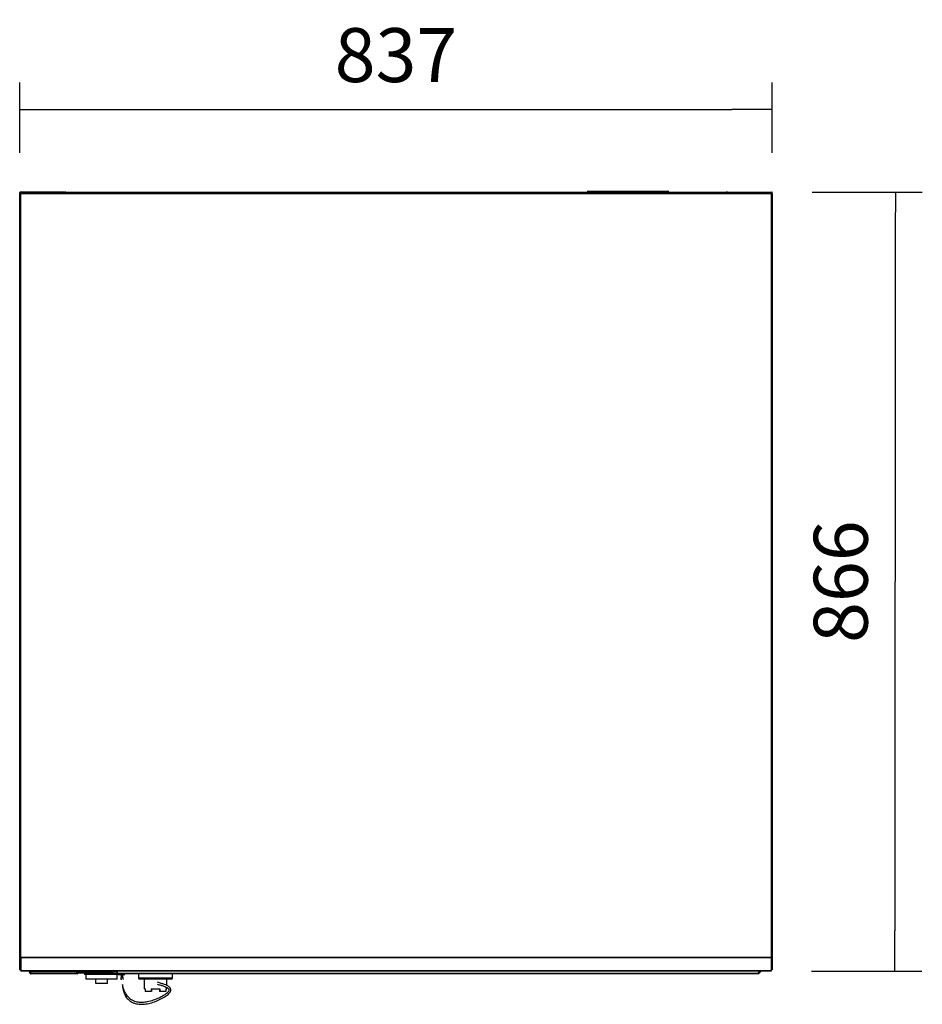
# Model space of a CAD drawing. Units: millimetres. Extents: x 0 to 1411, y 0 to 914.
# Drawn here: x 1281 to 1331, y 761 to 816 of the extents above; entities that cross this region are included whole.
import ezdxf

# ---------------------------------------------------------------- set-up
doc = ezdxf.new("R2010")
doc.units = ezdxf.units.MM
for name, color, linetype in [('10AB177101', 7, 'Continuous'), ('10AB566', 7, 'Continuous'), ('10AB703', 7, 'Continuous'), ('10ABU509-3', 7, 'Continuous'), ('10ABU701-1', 7, 'Continuous'), ('10ABU702-1', 7, 'Continuous'), ('506X207', 7, 'Continuous'), ('__SERINF01_OFICT', 7, 'Continuous'), ('Default', 7, 'Continuous')]:
    doc.layers.add(name, color=color, linetype=linetype)
doc.styles.add('SEACAD_Solid_Edge_ISO', font='seiso.ttf')
doc.dimstyles.new('INFRICO_COT', dxfattribs={"dimtxt": 3, "dimasz": 2.25, "dimexe": 1.5, "dimexo": 2.25, "dimgap": 1.5, "dimtad": 1, "dimdec": 0, "dimlfac": 20, "dimzin": 12, "dimtxsty": 'SEACAD_Solid_Edge_ISO', "dimblk1": '_SE_FILLED', "dimblk2": '_SE_FILLED', "dimsah": 1, "dimcen": 1.5, "dimadec": 1, "dimazin": 0, "dimtfac": 1, "dimtdec": 0, "dimtmove": 0, "dimatfit": 3, "dimfxl": 1, "dimtolj": 1, "dimtzin": 12, "dimarcsym": 0})

# ---------------------------------------------------------------- blocks, each defined once
blk = doc.blocks.new('SE8')
at = {"layer": '10AB177101', "color": 7, "linetype": 'Continuous'}
for p, q in [((6911.6, -1500.5), (6911.2, -1499.7)), ((7000.6, -1497.8), (7003.4, -1500.6)), ((7008.4, -1497.8), (7008.4, -1500.2)), ((7723.7, -1497.8), (7721.3, -1500.2)), ((7721.3, -1500.2), (7723.7, -1497.8)), ((7724.6, -1497.8), (7721.8, -1500.6)), ((6912.3, -1500.2), (6912.1, -1500.2)), ((6912.1, -1500.2), (6912.1, -1500.2)), ((6963.7, -1500.8), (6912.1, -1500.8)), ((6963.7, -1500.2), (6963.3, -1500.2)), ((7003.8, -1500.8), (7008.4, -1500.8)), ((7008.4, -1500.8), (7008.4, -1500.2)), ((7008.4, -1500.2), (7721.3, -1500.2)), ((7721.3, -1500.8), (7008.4, -1500.8)), ((7721.3, -1500.6), (7721.3, -1500.8))]:
    blk.add_line(p, q, dxfattribs=at)
for centre, radius, start, end in [((6963.7, -1499.2), 1.6, 270, 46.7133), ((6963.7, -1499.2), 1, 270, 347.5439), ((6912.1, -1500.2), 0.61, 210, 270), ((6912.1, -1500.2), 0.01, 210, 270), ((7003.8, -1500.2), 0.61, 225, 270), ((7653.7, -1499.1), 67.6, 358.7678, 359.1334), ((7721.3, -1500.2), 0.61, 270, 315)]:
    blk.add_arc(centre, radius, start, end, dxfattribs=at)
at = {"layer": '10AB566', "color": 7, "linetype": 'Continuous'}
for p, q in [((7532, -630.4), (7542, -630.4)), ((7532, -631), (7542, -631)), ((7538.4, -631.1), (7532, -631.1)), ((7538.4, -631.5), (7538.4, -631.1)), ((7542, -631.5), (7542, -630.4)), ((7542, -630.4), (7610.8, -630.4)), ((7610.8, -630.4), (7620.8, -630.4)), ((7610.8, -630.4), (7610.8, -631.5)), ((7610.8, -631), (7620.8, -631)), ((7614.4, -631.5), (7614.4, -631.1)), ((7620.8, -631.1), (7614.4, -631.1))]:
    blk.add_line(p, q, dxfattribs=at)
for centre, radius, start, end in [((7532, -631), 0.61, 90, 233.4443), ((7532, -631), 0.01, 90, 269.99), ((7620.8, -631), 0.61, 306.5557, 90), ((7620.8, -631), 0.01, 270.01, 90)]:
    blk.add_arc(centre, radius, start, end, dxfattribs=at)
at = {"layer": '10AB703', "color": 7, "linetype": 'Continuous'}
for p, q in [((6950.6, -631.8), (6950.6, -631.7)), ((6951, -631.5), (7685.8, -631.5)), ((6951, -631.8), (6951, -631.5)), ((7685.8, -631.5), (7685.8, -631.8)), ((7686.2, -631.8), (7686.2, -631.7))]:
    blk.add_line(p, q, dxfattribs=at)
for centre, start, end in [((6951, -632.1), 90, 135), ((7685.8, -632.1), 45, 90)]:
    blk.add_arc(centre, 0.61, start, end, dxfattribs=at)
at = {"layer": '10ABU509-3', "color": 7, "linetype": 'Continuous'}
for p, q in [((6899.9, -633), (6901.1, -633)), ((6899.9, -1482.3), (6899.9, -633)), ((6901.1, -633), (6900.2, -632.1)), ((6901.1, -631.8), (7735.7, -631.8)), ((6901.1, -631.8), (6901.1, -631.8)), ((6901.1, -633), (6901.1, -632.1)), ((6901.1, -633), (7735.7, -633)), ((6901.1, -1482.3), (6901.1, -633)), ((7735.7, -631.8), (7735.7, -631.8)), ((7735.7, -632.1), (7735.7, -633)), ((7735.7, -633), (7736.5, -632.1)), ((7735.7, -633), (7735.7, -1482.3)), ((7735.7, -633), (7736.9, -633)), ((7736.9, -633), (7736.9, -1482.3)), ((6901.1, -1482.3), (6899.9, -1482.3)), ((6899.9, -1496.5), (6899.9, -1482.3)), ((6901.1, -1482.3), (6900.2, -1482.3)), ((6901.1, -1482.3), (7735.7, -1482.3)), ((6901.1, -1483.1), (6901.1, -1482.3)), ((6901.1, -1496.5), (6901.1, -1482.3)), ((6901.1, -1483.1), (6901.1, -1497.4)), ((7735.7, -1483.1), (6901.1, -1483.1)), ((7735.7, -1482.3), (7735.7, -1483.1)), ((7735.7, -1482.3), (7735.7, -1496.5)), ((7735.7, -1482.3), (7736.9, -1482.3)), ((7736.5, -1482.3), (7735.7, -1482.3)), ((7735.7, -1483.1), (7735.7, -1497.4)), ((7736.9, -1482.3), (7736.9, -1496.5)), ((6899.9, -1496.5), (6901.1, -1496.5)), ((6901.1, -1496.5), (6901.1, -1496.5)), ((6901.1, -1497.4), (6901.1, -1497.8)), ((7735.7, -1497.4), (6901.1, -1497.4)), ((7735.7, -1497.8), (6901.1, -1497.8)), ((7736.9, -1496.5), (7735.7, -1496.5)), ((7735.7, -1496.5), (7735.7, -1496.5)), ((7735.7, -1497.4), (7735.7, -1497.8))]:
    blk.add_line(p, q, dxfattribs=at)
for centre, radius, start, end in [((6901.1, -633), 1.21, 135, 180), ((6901.1, -633), 1.21, 90, 135), ((6907.4, -632.1), 6.34, 177.1126, 180.3178), ((6901.1, -633), 0.0104, 91.3099, 134.5171), ((6901.1, -633), 0.01, 135, 180), ((7729.3, -632.1), 6.34, 359.6822, 2.8874), ((7735.7, -633), 1.21, 45, 90), ((7735.7, -633), 0.01, 0, 45), ((7735.7, -633), 0.0104, 45.4831, 88.6893), ((7735.7, -633), 1.21, 0, 45), ((6900.2, -1488.6), 6.34, 89.6822, 92.8874), ((6901.1, -1482.3), 0.0146, 142.5092, 176.2731), ((7735.7, -1482.3), 0.0146, 3.7262, 37.491), ((7736.6, -1488.6), 6.34, 87.1126, 90.3178)]:
    blk.add_arc(centre, radius, start, end, dxfattribs=at)
at = {"layer": '10ABU701-1', "color": 7, "linetype": 'Continuous'}
for p, q in [((7687.5, -631.5), (7736.3, -631.5)), ((7687.5, -631.8), (7687.5, -631.5)), ((7736.3, -631.5), (7736.3, -631.7)), ((7736.6, -632.1), (7736.7, -632.1)), ((7736.7, -632.1), (7736.9, -632.1)), ((7736.9, -1434.9), (7736.9, -632.1)), ((7736.9, -1434.9), (7736.9, -1434.9))]:
    blk.add_line(p, q, dxfattribs=at)
for centre, start, end in [((7687.5, -632.1), 90, 140.2571), ((7736.3, -632.1), 0, 90), ((7736.3, -1434.9), 349.6111, 0)]:
    blk.add_arc(centre, 0.61, start, end, dxfattribs=at)
at = {"layer": '10ABU702-1', "color": 7, "linetype": 'Continuous'}
for p, q in [((6899.9, -1434.9), (6899.9, -632.1)), ((6900, -632.1), (6899.9, -632.1)), ((6900.2, -632.1), (6900, -632.1)), ((6949.3, -631.5), (6900.5, -631.5)), ((6900.5, -631.5), (6900.5, -631.7)), ((6949.3, -631.8), (6949.3, -631.5)), ((6899.9, -1434.9), (6899.9, -1434.9))]:
    blk.add_line(p, q, dxfattribs=at)
for centre, start, end in [((6900.5, -632.1), 90, 180), ((6949.3, -632.1), 39.7429, 90), ((6900.5, -1434.9), 180, 190.3889)]:
    blk.add_arc(centre, 0.61, start, end, dxfattribs=at)
at = {"layer": '506X207', "color": 7, "linetype": 'Continuous'}
for p, q in [((6910, -1497.8), (6910.9, -1499.4)), ((6910.9, -1499.4), (6912.3, -1498.6)), ((6912.3, -1498.6), (6911.8, -1497.8)), ((6963.3, -1498.6), (6912.3, -1498.6)), ((6912.3, -1500.2), (6912.3, -1498.6)), ((6961.4, -1497.8), (6963.3, -1498.6)), ((6963.7, -1497.8), (6963.3, -1498.6)), ((6963.3, -1500.2), (6963.3, -1498.6)), ((7000.8, -1497.8), (7002.9, -1499.9)), ((7003.9, -1498.6), (7002.9, -1499.9)), ((7003.9, -1498.6), (7003.1, -1497.8)), ((7003.6, -1500.2), (7003.9, -1498.6)), ((7008.4, -1498.6), (7003.9, -1498.6)), ((7008.4, -1498.6), (7008.4, -1497.8)), ((7008.4, -1500.2), (7008.4, -1498.6)), ((6912.3, -1500.2), (6963.3, -1500.2)), ((7003.6, -1500.2), (7008.4, -1500.2))]:
    blk.add_line(p, q, dxfattribs=at)
for centre, radius, start, end in [((6912.3, -1498.6), 1.6, 210, 270), ((6963.3, -1498.6), 1.6, 270, 30.8649), ((7003.6, -1499.2), 1, 225, 270)]:
    blk.add_arc(centre, radius, start, end, dxfattribs=at)
at = {"layer": '__SERINF01_OFICT', "color": 7, "linetype": 'Continuous'}
for p, q in [((6964.6, -1499.6), (6964.6, -1499.6)), ((6965.2, -1498.7), (7001.6, -1498.7)), ((6965.3, -1499.6), (7002.4, -1499.6)), ((6971.9, -1499.6), (6971.9, -1501.6)), ((7009.3, -1501.6), (6971.9, -1501.6)), ((6973.4, -1501.6), (6973.4, -1506.6)), ((7008.4, -1506.6), (6973.4, -1506.6)), ((6984.4, -1511.6), (6984.4, -1506.6)), ((6997.4, -1511.6), (6997.4, -1506.6)), ((7008.4, -1506.6), (7008.4, -1501.6)), ((7009.3, -1500.8), (7009.3, -1501.6)), ((7009.3, -1501.6), (7010.8, -1501.6)), ((7010.8, -1500.8), (7010.8, -1501.6)), ((7010.8, -1501.6), (7013.6, -1501.6)), ((7012.6, -1501.6), (7012.6, -1504.6)), ((7012.6, -1504.6), (7014.6, -1504.6)), ((7012.6, -1504.8), (7014.6, -1504.8)), ((7013.6, -1500.8), (7013.6, -1501.6)), ((7013.6, -1501.6), (7016.9, -1501.6)), ((7014.6, -1504.6), (7014.6, -1501.6)), ((7016.9, -1501.6), (7016.9, -1500.8)), ((7031.9, -1500.8), (7031.9, -1505.6)), ((7069.9, -1505.6), (7031.9, -1505.6)), ((7031.9, -1505.6), (7032.9, -1506.6)), ((7068.9, -1506.6), (7032.9, -1506.6)), ((7038.4, -1506.6), (7038.4, -1517.6)), ((7063.4, -1513.7), (7063.4, -1506.6)), ((7068.9, -1506.6), (7069.9, -1505.6)), ((7069.9, -1505.6), (7069.9, -1500.8)), ((6997.4, -1511.6), (6984.4, -1511.6)), ((7039.3, -1517.6), (7038.4, -1517.6)), ((7039.3, -1517.6), (7039.3, -1520.6)), ((7046.1, -1520.6), (7039.3, -1520.6)), ((7046.1, -1517.6), (7046.1, -1520.6)), ((7046.1, -1517.6), (7055.6, -1517.6)), ((7046.5, -1520.6), (7046.1, -1520.6)), ((7046.5, -1517.6), (7046.5, -1520.6)), ((7055.3, -1517.6), (7055.3, -1520.6)), ((7055.6, -1520.6), (7055.3, -1520.6)), ((7055.6, -1517.6), (7055.6, -1520.6)), ((7062.4, -1520.6), (7055.6, -1520.6)), ((7062.4, -1517.6), (7062.4, -1520.6)), ((7062.4, -1517.6), (7063.4, -1517.6)), ((7063.4, -1517.6), (7063.4, -1515.9))]:
    blk.add_line(p, q, dxfattribs=at)
for centre, radius, start, end in [((7013.6, -1506), 1.5, 131.434, 180), ((7013.6, -1506), 1.5, 180, 230.8529), ((7013.8, -1509.9), 5.39, 82.7376, 87.1282), ((7013.6, -1506), 1.5, 314.1323, 48.1807)]:
    blk.add_arc(centre, radius, start, end, dxfattribs=at)
for points, knots in [([(7012.7, -1504.8), (7012.7, -1504.8), (7012.6, -1504.8), (7012.6, -1504.8), (7012.6, -1504.8), (7012.6, -1504.8)], [0, 0, 0, 0, 0.00501, 0.543744, 1, 1, 1, 1]), ([(7013.3, -1507.1), (7013.3, -1507.1), (7013.2, -1507.1), (7013.2, -1507.1), (7013.1, -1507.1), (7013, -1507.1), (7012.9, -1507.1), (7012.9, -1507.1), (7012.8, -1507.1), (7012.7, -1507.1), (7012.7, -1507.1), (7012.7, -1507.1), (7012.7, -1507.1), (7012.6, -1507.1), (7012.6, -1507.1), (7012.6, -1507.1)], [0.306292, 0.306292, 0.306292, 0.306292, 0.3222245, 0.3222245, 0.3222245, 0.3759334, 0.3759334, 0.3759334, 0.4296396, 0.4296396, 0.4296396, 0.4833423, 0.4833423, 0.4833423, 0.5015275, 0.5015275, 0.5015275, 0.5015275]), ([(7014.5, -1504.6), (7014.5, -1504.6), (7014.6, -1504.6), (7014.6, -1504.6), (7014.6, -1504.7), (7014.4, -1504.7), (7014.3, -1504.7), (7014, -1504.7), (7013.7, -1504.7), (7013.3, -1504.8), (7013, -1504.8), (7012.8, -1504.8), (7012.7, -1504.8), (7012.7, -1504.8)], [0, 0, 0, 0, 0.07014, 0.132337, 0.253075, 0.329468, 0.4175, 0.51579, 0.620693, 0.726694, 0.827934, 0.919975, 1, 1, 1, 1]), ([(7014.6, -1504.8), (7014.6, -1504.8), (7014.6, -1504.8), (7014.4, -1504.7), (7014.3, -1504.7), (7014, -1504.7), (7013.7, -1504.6), (7013.4, -1504.6), (7013.3, -1504.6), (7013.2, -1504.6)], [0, 0, 0, 0, 0.186046, 0.301466, 0.432266, 0.576718, 0.73056, 0.887321, 1, 1, 1, 1]), ([(7014.1, -1512.8), (7014.2, -1513.6), (7014.4, -1515.9), (7015, -1519.1), (7016.3, -1523.2), (7018.4, -1527.2), (7021.8, -1530.6), (7025.1, -1532.6), (7028.2, -1533.8), (7031.2, -1534.4), (7035.1, -1534.7), (7040.4, -1534.4), (7046.8, -1533), (7053.2, -1530.6), (7059.2, -1527.7), (7063.5, -1525), (7066, -1522.8), (7067.3, -1521.2), (7067.9, -1519.8), (7068, -1518.7), (7067.9, -1517.7), (7067.5, -1516.8), (7066.7, -1515.8), (7065.4, -1514.7), (7063.5, -1513.6), (7060.8, -1512.6), (7057.1, -1511.4), (7054.6, -1510.7), (7053, -1510.3)], [0.0456312, 0.0456312, 0.0456312, 0.0456312, 0.0667765, 0.0977948, 0.1247948, 0.1696047, 0.2059572, 0.2365431, 0.2626793, 0.2853035, 0.3081508, 0.3571713, 0.4103367, 0.4662789, 0.5219139, 0.5748169, 0.6011578, 0.6284563, 0.6536627, 0.6747916, 0.6919212, 0.7096569, 0.7366954, 0.7681101, 0.8081892, 0.8598921, 0.9239538, 1, 1, 1, 1]), ([(7052.7, -1512.3), (7054.3, -1512.7), (7056.6, -1513.3), (7060, -1514.4), (7062.5, -1515.4), (7064.1, -1516.2), (7065.1, -1517), (7065.6, -1517.6), (7065.9, -1518.1), (7066.1, -1518.8), (7065.8, -1519.8), (7064.8, -1521.1), (7063.2, -1522.6), (7061.2, -1524.1), (7057.9, -1526.1), (7053.1, -1528.5), (7046.9, -1530.8), (7040.7, -1532.3), (7034.8, -1532.8), (7030.1, -1532.2), (7026.3, -1531), (7023.3, -1529.2), (7020.1, -1526.3), (7017.7, -1522.8), (7016, -1519), (7014.9, -1515.9), (7014.3, -1513.6), (7014.1, -1512.7)], [0, 0, 0, 0, 0.0770841, 0.1422637, 0.1951084, 0.2362663, 0.2681017, 0.2951874, 0.3183138, 0.3418176, 0.3723355, 0.3987188, 0.4245436, 0.4505565, 0.4771879, 0.5328864, 0.5895256, 0.6434548, 0.6927863, 0.7372909, 0.7619561, 0.7906791, 0.8250984, 0.8689241, 0.8962463, 0.92844, 0.9524612, 0.9524612, 0.9524612, 0.9524612])]:
    blk.add_open_spline(points, degree=3, knots=knots, dxfattribs=at)
blk = doc.blocks.new('_SE_FILLED')
at = {"color": 0}
blk.add_line((0, 0), (-1, 0), dxfattribs=at)
blk.add_solid([(0, 0), (-1, -0.1665), (-1, 0.1665), (0, 0)], dxfattribs=at)
blk = doc.blocks.new('DMBLK28')
at = {"layer": 'Default', "color": 0, "linetype": 'Continuous', "lineweight": -2}
for p, q in [((1280.698, 808.711), (1280.698, 812.628)), ((1322.549, 808.711), (1322.549, 812.628)), ((1282.948, 811.128), (1320.299, 811.128))]:
    blk.add_line(p, q, dxfattribs=at)
at = {"layer": 'Defpoints', "color": 0, "linetype": 'Continuous'}
for p in [(1322.549, 811.128), (1280.698, 806.461), (1322.549, 806.461)]:
    blk.add_point(p, dxfattribs=at)
at = {"layer": 'Default', "color": 0, "linetype": 'Continuous', "lineweight": -2, "xscale": 2.25, "yscale": 2.25, "zscale": 2.25, "rotation": 180}
blk.add_blockref('_SE_FILLED', (1280.698, 811.128), dxfattribs=at)
at = {"layer": 'Default', "color": 0, "linetype": 'Continuous', "lineweight": -2, "xscale": 2.25, "yscale": 2.25, "zscale": 2.25}
blk.add_blockref('_SE_FILLED', (1322.549, 811.128), dxfattribs=at)
at = {"layer": 'Default', "color": 0, "linetype": 'Continuous', "insert": (1301.624, 814.147), "char_height": 3, "attachment_point": 5, "style": 'SEACAD_Solid_Edge_ISO'}
blk.add_mtext('\\A1;\\A1;837', dxfattribs=at)
blk = doc.blocks.new('DMBLK29')
at = {"layer": 'Default', "color": 0, "linetype": 'Continuous', "lineweight": -2}
for p, q in [((1324.769, 806.531), (1330.896, 806.526)), ((1329.394, 804.278), (1329.367, 765.466)), ((1324.739, 763.219), (1330.865, 763.215))]:
    blk.add_line(p, q, dxfattribs=at)
at = {"layer": 'Defpoints', "color": 0, "linetype": 'Continuous'}
for p in [(1322.519, 806.532), (1322.489, 763.221), (1329.365, 763.216)]:
    blk.add_point(p, dxfattribs=at)
at = {"layer": 'Default', "color": 0, "linetype": 'Continuous', "lineweight": -2, "xscale": 2.25, "yscale": 2.25, "zscale": 2.25}
for p, rotation in [((1329.396, 806.528), 89.95965226357234), ((1329.365, 763.216), 269.9596522635723)]:
    blk.add_blockref('_SE_FILLED', p, dxfattribs=dict(at, rotation=rotation))
at = {"layer": 'Default', "color": 0, "linetype": 'Continuous', "insert": (1326.358, 784.874), "char_height": 3, "attachment_point": 5, "rotation": 89.9597, "style": 'SEACAD_Solid_Edge_ISO'}
blk.add_mtext('\\A1;\\A1;866', dxfattribs=at)

msp = doc.modelspace()

# ---------------------------------------------------------------- block references
at = {"layer": 'Default', "xscale": 0.04999999999995453, "yscale": 0.0500000000001819, "zscale": 0.05}
msp.add_blockref('SE8', (935.705, 838.109), dxfattribs=at)

# ---------------------------------------------------------------- dimensions: what is measured, and where the dimension line sits
at = {"layer": 'Default', "color": 7, "linetype": 'Continuous'}
for base, p1, p2, angle, picture, middle in [((1322.549, 811.128), (1280.698, 806.461), (1322.549, 806.461), 0, 'DMBLK28', (1301.624, 811.128)), ((1329.365, 763.216), (1322.519, 806.532), (1322.489, 763.221), 269.9597, 'DMBLK29', (1329.381, 784.872))]:
    dim = msp.add_linear_dim(base=base, p1=p1, p2=p2, angle=angle, text='\\A1;<>', dimstyle='INFRICO_COT', dxfattribs=at)
    dim.commit()
    dim.dimension.update_dxf_attribs({"geometry": picture, "text_midpoint": middle, "dimtype": 161})

doc.saveas('drawing.dxf')
